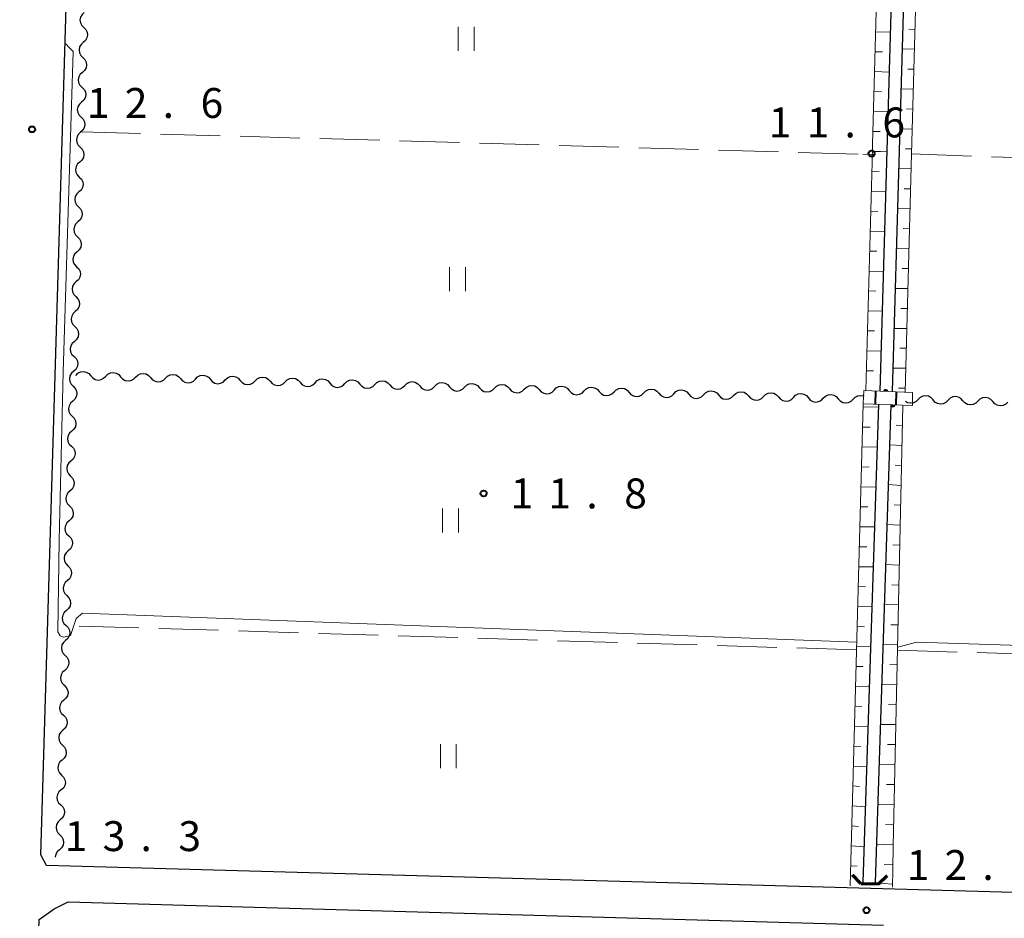
# Model space of a CAD drawing. Units: metres. Extents: x -70000 to -68000, y 33000 to 34500.
# Drawn here: x -69530 to -69406, y 34114 to 34227 of the extents above; entities that cross this region are included whole.
import ezdxf

# ---------------------------------------------------------------- set-up
doc = ezdxf.new("R2010")
doc.units = ezdxf.units.M
for name, color, linetype, lineweight in [('210100_道路縁(街区線)', 7, 'Continuous', 30), ('220300_道路橋(高架部)', 7, 'Continuous', 70), ('220399_道路橋(ひげ)', 7, 'Continuous', 70), ('426200_輸送管(空間)', 7, 'Continuous', 30), ('510100_河川', 7, 'Continuous', 30), ('510200_細流', 7, 'Continuous', 30), ('610111_人工斜面(上)', 7, 'Continuous', 30), ('610199_人工斜面(ヒゲ)', 7, 'Continuous', 30), ('630200_耕地界', 7, 'Continuous', 30), ('631100_田', 7, 'Continuous', 13), ('710100_等高線(計曲線)', 7, 'Continuous', 40), ('710200_等高線(主曲線)', 7, 'Continuous', 13), ('731200_図化機測定による標高点', 7, 'Continuous', 40)]:
    doc.layers.add(name, color=color, linetype=linetype, lineweight=lineweight)
doc.styles.add('Style-WORKING', font='MS Gothic.ttf')

msp = doc.modelspace()

# ---------------------------------------------------------------- linework, layer by layer
at = {"layer": '210100_道路縁(街区線)', "linetype": 'Continuous', "lineweight": 30, "flags": 128}
for points in [[(-69413.61, 34396.64), (-69411.52, 34396.58), (-69313.86, 34393.56), (-69312.42, 34391.54), (-69312.23, 34390.26), (-69319.71, 34116.66), (-69320.59, 34115.52), (-69322.01, 34114.9), (-69420.12, 34117.66)], [(-69420.12, 34117.66), (-69523.49, 34120.55), (-69526.48, 34120.63), (-69527.16, 34121.95), (-69522.8, 34268.82)], [(-69532.27, 34013.82), (-69532.18, 34014.19), (-69531.81, 34016.3), (-69530.06, 34024.24), (-69529.88, 34029.7), (-69529.54, 34041.79), (-69527.38, 34113.86), (-69525.52, 34115.17), (-69523.73, 34116.06), (-69421.56, 34113.16)]]:
    msp.add_lwpolyline(points, dxfattribs=at)
at = {"layer": '220300_道路橋(高架部)', "linetype": 'Continuous', "lineweight": 70, "flags": 128}
msp.add_lwpolyline([(-69424.37, 34118.36), (-69422.17, 34118.31)], dxfattribs=at)
at = {"layer": '220399_道路橋(ひげ)', "linetype": 'Continuous', "lineweight": 70, "flags": 128}
for points in [[(-69424.37, 34118.36), (-69425.41, 34119.44)], [(-69422.17, 34118.31), (-69421.09, 34119.35)]]:
    msp.add_lwpolyline(points, dxfattribs=at)
at = {"layer": '426200_輸送管(空間)', "linetype": 'Continuous', "lineweight": 13, "flags": 128}
for points in [[(-69424.1, 34178.49), (-69417.89, 34178.27), (-69417.89, 34179.93), (-69424.02, 34180.17), (-69424.1, 34178.49)], [(-69421.035, 34180.153), (-69421.064, 34180.054), (-69421.082, 34180.23), (-69421.139, 34180.057), (-69421.155, 34180.283), (-69421.214, 34180.06), (-69421.254, 34180.312), (-69421.313, 34180.064), (-69421.355, 34180.291), (-69421.388, 34180.067), (-69421.432, 34180.244), (-69421.463, 34180.07), (-69421.484, 34180.171)], [(-69420.581, 34178.265), (-69420.552, 34178.364), (-69420.533, 34178.189), (-69420.477, 34178.362), (-69420.46, 34178.136), (-69420.402, 34178.359), (-69420.361, 34178.107), (-69420.302, 34178.355), (-69420.26, 34178.129), (-69420.227, 34178.353), (-69420.184, 34178.176), (-69420.152, 34178.35), (-69420.131, 34178.249)]]:
    msp.add_lwpolyline(points, dxfattribs=at)
at = {"layer": '426200_輸送管(空間)', "linetype": 'Continuous', "lineweight": 13}
for centre, start, end in [((-69421.264, 34180.062), 357.75792, 177.75792), ((-69420.352, 34178.357), 177.97105, 357.97105)]:
    msp.add_arc(centre, 0.25, start, end, dxfattribs=at)
at = {"layer": '510100_河川', "linetype": 'Continuous', "lineweight": 30, "flags": 128}
for points in [[(-69421.97, 34180.09), (-69420.19, 34240.44)], [(-69418.69, 34240.42), (-69420.47, 34180.03)], [(-69424.09, 34118.55), (-69422.12, 34178.42)], [(-69420.62, 34178.37), (-69422.59, 34118.49)]]:
    msp.add_lwpolyline(points, dxfattribs=at)
at = {"layer": '510200_細流', "linetype": 'Continuous', "lineweight": 30, "flags": 128}
for points in [[(-69521.739, 34227.55), (-69522.014, 34227.307), (-69522.195, 34226.988), (-69522.266, 34226.628), (-69522.217, 34226.264), (-69522.055, 34225.935), (-69521.794, 34225.676)], [(-69521.794, 34225.676), (-69521.534, 34225.417), (-69521.371, 34225.088), (-69521.322, 34224.723), (-69521.393, 34224.363), (-69521.574, 34224.045), (-69521.85, 34223.802)], [(-69521.85, 34223.802), (-69522.125, 34223.559), (-69522.307, 34223.24), (-69522.377, 34222.88), (-69522.328, 34222.515), (-69522.166, 34222.186), (-69521.905, 34221.927)], [(-69521.905, 34221.927), (-69521.645, 34221.669), (-69521.483, 34221.34), (-69521.433, 34220.975), (-69521.504, 34220.615), (-69521.686, 34220.296), (-69521.961, 34220.053)], [(-69521.961, 34220.053), (-69522.236, 34219.81), (-69522.418, 34219.492), (-69522.489, 34219.132), (-69522.439, 34218.767), (-69522.277, 34218.438), (-69522.017, 34218.179)], [(-69522.017, 34218.179), (-69521.756, 34217.92), (-69521.594, 34217.591), (-69521.545, 34217.227), (-69521.615, 34216.867), (-69521.797, 34216.548), (-69522.072, 34216.305)], [(-69522.072, 34216.305), (-69522.347, 34216.062), (-69522.529, 34215.743), (-69522.6, 34215.383), (-69522.551, 34215.019), (-69522.388, 34214.69), (-69522.128, 34214.431)], [(-69522.128, 34214.431), (-69521.867, 34214.172), (-69521.705, 34213.843), (-69521.656, 34213.478), (-69521.726, 34213.118), (-69521.908, 34212.8), (-69522.183, 34212.557)], [(-69522.183, 34212.557), (-69522.459, 34212.314), (-69522.64, 34211.995), (-69522.711, 34211.635), (-69522.662, 34211.27), (-69522.499, 34210.941), (-69522.239, 34210.682)], [(-69522.239, 34210.682), (-69521.978, 34210.424), (-69521.816, 34210.095), (-69521.767, 34209.73), (-69521.838, 34209.37), (-69522.019, 34209.051), (-69522.295, 34208.808)], [(-69522.295, 34208.808), (-69522.57, 34208.565), (-69522.751, 34208.247), (-69522.822, 34207.886), (-69522.773, 34207.522), (-69522.611, 34207.193), (-69522.35, 34206.934)], [(-69522.35, 34206.934), (-69522.09, 34206.675), (-69521.927, 34206.346), (-69521.878, 34205.982), (-69521.949, 34205.622), (-69522.13, 34205.303), (-69522.406, 34205.06)], [(-69522.406, 34205.06), (-69522.681, 34204.817), (-69522.863, 34204.498), (-69522.933, 34204.138), (-69522.884, 34203.774), (-69522.722, 34203.445), (-69522.461, 34203.186)], [(-69522.461, 34203.186), (-69522.201, 34202.927), (-69522.039, 34202.598), (-69521.989, 34202.233), (-69522.06, 34201.873), (-69522.242, 34201.554), (-69522.517, 34201.312)], [(-69522.517, 34201.312), (-69522.792, 34201.069), (-69522.974, 34200.75), (-69523.044, 34200.39), (-69522.995, 34200.025), (-69522.833, 34199.696), (-69522.572, 34199.437)], [(-69522.572, 34199.437), (-69522.312, 34199.179), (-69522.15, 34198.85), (-69522.101, 34198.485), (-69522.171, 34198.125), (-69522.353, 34197.806), (-69522.628, 34197.563)], [(-69522.628, 34197.563), (-69522.903, 34197.32), (-69523.085, 34197.001), (-69523.156, 34196.641), (-69523.106, 34196.277), (-69522.944, 34195.948), (-69522.684, 34195.689)], [(-69522.684, 34195.689), (-69522.423, 34195.43), (-69522.261, 34195.101), (-69522.212, 34194.737), (-69522.282, 34194.377), (-69522.464, 34194.058), (-69522.739, 34193.815)], [(-69522.739, 34193.815), (-69523.015, 34193.572), (-69523.196, 34193.253), (-69523.267, 34192.893), (-69523.218, 34192.528), (-69523.055, 34192.2), (-69522.795, 34191.941)], [(-69522.795, 34191.941), (-69522.534, 34191.682), (-69522.372, 34191.353), (-69522.323, 34190.988), (-69522.394, 34190.628), (-69522.575, 34190.309), (-69522.85, 34190.066)], [(-69522.85, 34190.066), (-69523.126, 34189.824), (-69523.307, 34189.505), (-69523.378, 34189.145), (-69523.329, 34188.78), (-69523.166, 34188.451), (-69522.906, 34188.192)], [(-69522.906, 34188.192), (-69522.646, 34187.933), (-69522.483, 34187.605), (-69522.434, 34187.24), (-69522.505, 34186.88), (-69522.686, 34186.561), (-69522.962, 34186.318)], [(-69522.962, 34186.318), (-69523.237, 34186.075), (-69523.418, 34185.756), (-69523.489, 34185.396), (-69523.44, 34185.032), (-69523.278, 34184.703), (-69523.017, 34184.444)], [(-69523.017, 34184.444), (-69522.757, 34184.185), (-69522.594, 34183.856), (-69522.545, 34183.492), (-69522.616, 34183.131), (-69522.797, 34182.813), (-69523.073, 34182.57)], [(-69523.073, 34182.57), (-69523.348, 34182.327), (-69523.53, 34182.008), (-69523.6, 34181.648), (-69523.551, 34181.283), (-69523.389, 34180.954), (-69523.128, 34180.696)], [(-69522.79, 34182.07), (-69522.531, 34182.33), (-69522.202, 34182.492), (-69521.837, 34182.541), (-69521.477, 34182.47), (-69521.159, 34182.288), (-69520.916, 34182.013)], [(-69520.916, 34182.013), (-69520.673, 34181.737), (-69520.355, 34181.555), (-69519.995, 34181.484), (-69519.63, 34181.533), (-69519.301, 34181.695), (-69519.042, 34181.955)], [(-69519.042, 34181.955), (-69518.783, 34182.215), (-69518.454, 34182.377), (-69518.089, 34182.426), (-69517.729, 34182.355), (-69517.41, 34182.173), (-69517.168, 34181.898)], [(-69517.168, 34181.898), (-69516.925, 34181.622), (-69516.606, 34181.44), (-69516.246, 34181.369), (-69515.882, 34181.418), (-69515.553, 34181.58), (-69515.294, 34181.84)], [(-69515.294, 34181.84), (-69515.034, 34182.1), (-69514.705, 34182.262), (-69514.341, 34182.311), (-69513.981, 34182.24), (-69513.662, 34182.058), (-69513.419, 34181.783)], [(-69513.419, 34181.783), (-69513.177, 34181.507), (-69512.858, 34181.325), (-69512.498, 34181.254), (-69512.134, 34181.303), (-69511.804, 34181.465), (-69511.545, 34181.725)], [(-69511.545, 34181.725), (-69511.286, 34181.985), (-69510.957, 34182.147), (-69510.592, 34182.196), (-69510.232, 34182.125), (-69509.914, 34181.943), (-69509.671, 34181.668)], [(-69509.671, 34181.668), (-69509.428, 34181.392), (-69509.11, 34181.21), (-69508.75, 34181.139), (-69508.385, 34181.188), (-69508.056, 34181.35), (-69507.797, 34181.61)], [(-69507.797, 34181.61), (-69507.538, 34181.87), (-69507.209, 34182.032), (-69506.844, 34182.081), (-69506.484, 34182.01), (-69506.166, 34181.828), (-69505.923, 34181.553)], [(-69505.923, 34181.553), (-69505.68, 34181.277), (-69505.362, 34181.095), (-69505.002, 34181.024), (-69504.637, 34181.073), (-69504.308, 34181.235), (-69504.049, 34181.495)], [(-69504.049, 34181.495), (-69503.79, 34181.755), (-69503.461, 34181.917), (-69503.096, 34181.966), (-69502.736, 34181.895), (-69502.417, 34181.713), (-69502.175, 34181.438)], [(-69502.175, 34181.438), (-69501.932, 34181.162), (-69501.613, 34180.98), (-69501.253, 34180.909), (-69500.889, 34180.958), (-69500.56, 34181.12), (-69500.301, 34181.38)], [(-69500.301, 34181.38), (-69500.041, 34181.641), (-69499.712, 34181.803), (-69499.348, 34181.851), (-69498.988, 34181.78), (-69498.669, 34181.598), (-69498.426, 34181.323)], [(-69498.426, 34181.323), (-69498.184, 34181.047), (-69497.865, 34180.865), (-69497.505, 34180.794), (-69497.141, 34180.843), (-69496.811, 34181.005), (-69496.552, 34181.265)], [(-69496.552, 34181.265), (-69496.293, 34181.526), (-69495.964, 34181.688), (-69495.599, 34181.736), (-69495.239, 34181.665), (-69494.921, 34181.484), (-69494.678, 34181.208)], [(-69494.678, 34181.208), (-69494.436, 34180.932), (-69494.117, 34180.751), (-69493.757, 34180.679), (-69493.392, 34180.728), (-69493.063, 34180.89), (-69492.804, 34181.15)], [(-69492.804, 34181.15), (-69492.545, 34181.411), (-69492.216, 34181.573), (-69491.851, 34181.621), (-69491.491, 34181.55), (-69491.173, 34181.369), (-69490.93, 34181.093)], [(-69489.056, 34181.036), (-69488.797, 34181.296), (-69488.468, 34181.458), (-69488.103, 34181.507), (-69487.743, 34181.435), (-69487.424, 34181.254), (-69487.182, 34180.978)], [(-69485.308, 34180.921), (-69485.049, 34181.181), (-69484.719, 34181.343), (-69484.355, 34181.392), (-69483.995, 34181.321), (-69483.676, 34181.139), (-69483.433, 34180.863)], [(-69481.559, 34180.806), (-69481.3, 34181.066), (-69480.971, 34181.228), (-69480.606, 34181.277), (-69480.247, 34181.206), (-69479.928, 34181.024), (-69479.685, 34180.748)], [(-69523.128, 34180.696), (-69522.868, 34180.437), (-69522.706, 34180.108), (-69522.656, 34179.743), (-69522.727, 34179.383), (-69522.909, 34179.064), (-69523.184, 34178.821)], [(-69490.93, 34181.093), (-69490.687, 34180.817), (-69490.369, 34180.636), (-69490.009, 34180.565), (-69489.644, 34180.613), (-69489.315, 34180.775), (-69489.056, 34181.036)], [(-69487.182, 34180.978), (-69486.939, 34180.703), (-69486.62, 34180.521), (-69486.261, 34180.45), (-69485.896, 34180.498), (-69485.567, 34180.66), (-69485.308, 34180.921)], [(-69483.433, 34180.863), (-69483.191, 34180.588), (-69482.872, 34180.406), (-69482.512, 34180.335), (-69482.148, 34180.383), (-69481.818, 34180.545), (-69481.559, 34180.806)], [(-69479.685, 34180.748), (-69479.443, 34180.473), (-69479.124, 34180.291), (-69478.764, 34180.22), (-69478.399, 34180.269), (-69478.07, 34180.431), (-69477.811, 34180.691)], [(-69477.811, 34180.691), (-69477.552, 34180.951), (-69477.223, 34181.113), (-69476.858, 34181.162), (-69476.498, 34181.091), (-69476.18, 34180.909), (-69475.937, 34180.633)], [(-69475.937, 34180.633), (-69475.694, 34180.358), (-69475.376, 34180.176), (-69475.016, 34180.105), (-69474.651, 34180.154), (-69474.322, 34180.316), (-69474.063, 34180.576)], [(-69474.063, 34180.576), (-69473.804, 34180.836), (-69473.475, 34180.998), (-69473.11, 34181.047), (-69472.75, 34180.976), (-69472.431, 34180.794), (-69472.189, 34180.518)], [(-69472.189, 34180.518), (-69471.946, 34180.243), (-69471.628, 34180.061), (-69471.268, 34179.99), (-69470.903, 34180.039), (-69470.574, 34180.201), (-69470.315, 34180.461)], [(-69470.315, 34180.461), (-69470.056, 34180.721), (-69469.726, 34180.883), (-69469.362, 34180.932), (-69469.002, 34180.861), (-69468.683, 34180.679), (-69468.441, 34180.403)], [(-69468.441, 34180.403), (-69468.198, 34180.128), (-69467.879, 34179.946), (-69467.519, 34179.875), (-69467.155, 34179.924), (-69466.826, 34180.086), (-69466.566, 34180.346)], [(-69466.566, 34180.346), (-69466.307, 34180.606), (-69465.978, 34180.768), (-69465.614, 34180.817), (-69465.254, 34180.746), (-69464.935, 34180.564), (-69464.692, 34180.288)], [(-69464.692, 34180.288), (-69464.45, 34180.013), (-69464.131, 34179.831), (-69463.771, 34179.76), (-69463.406, 34179.809), (-69463.077, 34179.971), (-69462.818, 34180.231)], [(-69462.818, 34180.231), (-69462.559, 34180.491), (-69462.23, 34180.653), (-69461.865, 34180.702), (-69461.505, 34180.631), (-69461.187, 34180.449), (-69460.944, 34180.174)], [(-69460.944, 34180.174), (-69460.701, 34179.898), (-69460.383, 34179.716), (-69460.023, 34179.645), (-69459.658, 34179.694), (-69459.329, 34179.856), (-69459.07, 34180.116)], [(-69459.07, 34180.116), (-69458.811, 34180.376), (-69458.482, 34180.538), (-69458.117, 34180.587), (-69457.757, 34180.516), (-69457.439, 34180.334), (-69457.196, 34180.059)], [(-69457.196, 34180.059), (-69456.953, 34179.783), (-69456.635, 34179.601), (-69456.275, 34179.53), (-69455.91, 34179.579), (-69455.581, 34179.741), (-69455.322, 34180.001)], [(-69455.322, 34180.001), (-69455.063, 34180.261), (-69454.733, 34180.423), (-69454.369, 34180.472), (-69454.009, 34180.401), (-69453.69, 34180.219), (-69453.448, 34179.944)], [(-69451.573, 34179.886), (-69451.314, 34180.146), (-69450.985, 34180.308), (-69450.621, 34180.357), (-69450.261, 34180.286), (-69449.942, 34180.104), (-69449.699, 34179.829)], [(-69447.825, 34179.771), (-69447.566, 34180.031), (-69447.237, 34180.193), (-69446.872, 34180.242), (-69446.512, 34180.171), (-69446.194, 34179.989), (-69445.951, 34179.714)], [(-69444.077, 34179.656), (-69443.818, 34179.916), (-69443.489, 34180.078), (-69443.124, 34180.127), (-69442.764, 34180.056), (-69442.446, 34179.874), (-69442.203, 34179.599)], [(-69440.329, 34179.541), (-69440.07, 34179.802), (-69439.741, 34179.964), (-69439.376, 34180.012), (-69439.016, 34179.941), (-69438.697, 34179.759), (-69438.455, 34179.484)], [(-69523.184, 34178.821), (-69523.459, 34178.578), (-69523.641, 34178.26), (-69523.712, 34177.9), (-69523.662, 34177.535), (-69523.5, 34177.206), (-69523.24, 34176.947)], [(-69453.448, 34179.944), (-69453.205, 34179.668), (-69452.886, 34179.486), (-69452.526, 34179.415), (-69452.162, 34179.464), (-69451.833, 34179.626), (-69451.573, 34179.886)], [(-69449.699, 34179.829), (-69449.457, 34179.553), (-69449.138, 34179.371), (-69448.778, 34179.3), (-69448.413, 34179.349), (-69448.084, 34179.511), (-69447.825, 34179.771)], [(-69445.951, 34179.714), (-69445.708, 34179.438), (-69445.39, 34179.256), (-69445.03, 34179.185), (-69444.665, 34179.234), (-69444.336, 34179.396), (-69444.077, 34179.656)], [(-69442.203, 34179.599), (-69441.96, 34179.323), (-69441.642, 34179.141), (-69441.282, 34179.07), (-69440.917, 34179.119), (-69440.588, 34179.281), (-69440.329, 34179.541)], [(-69438.455, 34179.484), (-69438.212, 34179.208), (-69437.893, 34179.026), (-69437.533, 34178.955), (-69437.169, 34179.004), (-69436.84, 34179.166), (-69436.581, 34179.426)], [(-69436.581, 34179.426), (-69436.321, 34179.687), (-69435.992, 34179.849), (-69435.628, 34179.897), (-69435.268, 34179.826), (-69434.949, 34179.644), (-69434.706, 34179.369)], [(-69434.706, 34179.369), (-69434.464, 34179.093), (-69434.145, 34178.912), (-69433.785, 34178.84), (-69433.421, 34178.889), (-69433.091, 34179.051), (-69432.832, 34179.311)], [(-69432.832, 34179.311), (-69432.573, 34179.572), (-69432.244, 34179.734), (-69431.879, 34179.782), (-69431.519, 34179.711), (-69431.201, 34179.53), (-69430.958, 34179.254)], [(-69430.958, 34179.254), (-69430.715, 34178.978), (-69430.397, 34178.797), (-69430.037, 34178.726), (-69429.672, 34178.774), (-69429.343, 34178.936), (-69429.084, 34179.197)], [(-69429.084, 34179.197), (-69428.825, 34179.457), (-69428.496, 34179.619), (-69428.131, 34179.668), (-69427.771, 34179.596), (-69427.453, 34179.415), (-69427.21, 34179.139)], [(-69427.21, 34179.139), (-69426.967, 34178.863), (-69426.649, 34178.682), (-69426.289, 34178.611), (-69425.924, 34178.659), (-69425.595, 34178.821), (-69425.336, 34179.082)], [(-69425.336, 34179.082), (-69425.077, 34179.342), (-69424.748, 34179.504), (-69424.383, 34179.553), (-69424.023, 34179.482), (-69423.967, 34179.45)], [(-69417.205, 34179.044), (-69417.463, 34178.784), (-69417.792, 34178.621), (-69418.157, 34178.572), (-69418.517, 34178.642), (-69418.789, 34178.797)], [(-69415.331, 34178.99), (-69415.574, 34179.265), (-69415.893, 34179.446), (-69416.253, 34179.517), (-69416.617, 34179.467), (-69416.946, 34179.305), (-69417.205, 34179.044)], [(-69413.456, 34178.935), (-69413.715, 34178.675), (-69414.044, 34178.512), (-69414.408, 34178.463), (-69414.769, 34178.533), (-69415.087, 34178.715), (-69415.331, 34178.99)], [(-69411.582, 34178.881), (-69411.825, 34179.156), (-69412.144, 34179.337), (-69412.504, 34179.408), (-69412.869, 34179.359), (-69413.198, 34179.196), (-69413.456, 34178.935)], [(-69409.708, 34178.827), (-69409.967, 34178.566), (-69410.295, 34178.403), (-69410.66, 34178.354), (-69411.02, 34178.424), (-69411.339, 34178.606), (-69411.582, 34178.881)], [(-69407.834, 34178.772), (-69408.077, 34179.047), (-69408.396, 34179.229), (-69408.756, 34179.299), (-69409.12, 34179.25), (-69409.449, 34179.087), (-69409.708, 34178.827)], [(-69405.959, 34178.718), (-69406.218, 34178.457), (-69406.547, 34178.295), (-69406.912, 34178.245), (-69407.272, 34178.316), (-69407.591, 34178.497), (-69407.834, 34178.772)], [(-69523.24, 34176.947), (-69522.979, 34176.688), (-69522.817, 34176.359), (-69522.768, 34175.995), (-69522.838, 34175.635), (-69523.02, 34175.316), (-69523.295, 34175.073)], [(-69523.295, 34175.073), (-69523.57, 34174.83), (-69523.752, 34174.511), (-69523.823, 34174.151), (-69523.773, 34173.787), (-69523.611, 34173.458), (-69523.351, 34173.199)], [(-69523.351, 34173.199), (-69523.09, 34172.94), (-69522.928, 34172.611), (-69522.879, 34172.246), (-69522.949, 34171.886), (-69523.131, 34171.568), (-69523.406, 34171.325)], [(-69523.406, 34171.325), (-69523.682, 34171.082), (-69523.863, 34170.763), (-69523.934, 34170.403), (-69523.885, 34170.038), (-69523.722, 34169.709), (-69523.462, 34169.451)], [(-69523.462, 34169.451), (-69523.201, 34169.192), (-69523.039, 34168.863), (-69522.99, 34168.498), (-69523.061, 34168.138), (-69523.242, 34167.819), (-69523.517, 34167.576)], [(-69523.517, 34167.576), (-69523.793, 34167.333), (-69523.974, 34167.015), (-69524.045, 34166.655), (-69523.996, 34166.29), (-69523.834, 34165.961), (-69523.573, 34165.702)], [(-69523.573, 34165.702), (-69523.313, 34165.443), (-69523.15, 34165.114), (-69523.101, 34164.75), (-69523.172, 34164.39), (-69523.353, 34164.071), (-69523.629, 34163.828)], [(-69523.629, 34163.828), (-69523.904, 34163.585), (-69524.086, 34163.266), (-69524.156, 34162.906), (-69524.107, 34162.542), (-69523.945, 34162.213), (-69523.684, 34161.954)], [(-69523.684, 34161.954), (-69523.424, 34161.695), (-69523.262, 34161.366), (-69523.212, 34161.001), (-69523.283, 34160.641), (-69523.465, 34160.323), (-69523.74, 34160.08)], [(-69523.74, 34160.08), (-69524.015, 34159.837), (-69524.197, 34159.518), (-69524.267, 34159.158), (-69524.218, 34158.793), (-69524.056, 34158.464), (-69523.795, 34158.206)], [(-69523.795, 34158.206), (-69523.535, 34157.947), (-69523.373, 34157.618), (-69523.323, 34157.253), (-69523.394, 34156.893), (-69523.576, 34156.574), (-69523.851, 34156.331)], [(-69523.851, 34156.331), (-69524.126, 34156.088), (-69524.308, 34155.77), (-69524.379, 34155.41), (-69524.329, 34155.045), (-69524.167, 34154.716), (-69523.907, 34154.457)], [(-69523.907, 34154.457), (-69523.646, 34154.198), (-69523.484, 34153.869), (-69523.435, 34153.505), (-69523.505, 34153.145), (-69523.687, 34152.826), (-69523.962, 34152.583)], [(-69523.962, 34152.583), (-69524.238, 34152.34), (-69524.419, 34152.021), (-69524.49, 34151.661), (-69524.441, 34151.297), (-69524.278, 34150.968), (-69524.018, 34150.709)], [(-69524.018, 34150.709), (-69523.757, 34150.45), (-69523.595, 34150.121), (-69523.546, 34149.756), (-69523.617, 34149.396), (-69523.798, 34149.078), (-69524.073, 34148.835)], [(-69524.073, 34148.835), (-69524.349, 34148.592), (-69524.53, 34148.273), (-69524.601, 34147.913), (-69524.552, 34147.548), (-69524.389, 34147.219), (-69524.129, 34146.96)], [(-69524.129, 34146.96), (-69523.869, 34146.702), (-69523.706, 34146.373), (-69523.657, 34146.008), (-69523.728, 34145.648), (-69523.909, 34145.329), (-69524.185, 34145.086)], [(-69524.185, 34145.086), (-69524.46, 34144.843), (-69524.641, 34144.525), (-69524.712, 34144.165), (-69524.663, 34143.8), (-69524.501, 34143.471), (-69524.24, 34143.212)], [(-69524.24, 34143.212), (-69523.98, 34142.953), (-69523.817, 34142.624), (-69523.768, 34142.26), (-69523.839, 34141.9), (-69524.02, 34141.581), (-69524.296, 34141.338)], [(-69524.296, 34141.338), (-69524.571, 34141.095), (-69524.753, 34140.776), (-69524.823, 34140.416), (-69524.774, 34140.052), (-69524.612, 34139.723), (-69524.351, 34139.464)], [(-69524.351, 34139.464), (-69524.091, 34139.205), (-69523.929, 34138.876), (-69523.879, 34138.511), (-69523.95, 34138.151), (-69524.132, 34137.833), (-69524.407, 34137.59)], [(-69524.407, 34137.59), (-69524.682, 34137.347), (-69524.864, 34137.028), (-69524.934, 34136.668), (-69524.885, 34136.303), (-69524.723, 34135.974), (-69524.463, 34135.715)], [(-69524.463, 34135.715), (-69524.202, 34135.457), (-69524.04, 34135.128), (-69523.991, 34134.763), (-69524.061, 34134.403), (-69524.243, 34134.084), (-69524.518, 34133.841)], [(-69524.518, 34133.841), (-69524.793, 34133.598), (-69524.975, 34133.28), (-69525.046, 34132.919), (-69524.996, 34132.555), (-69524.834, 34132.226), (-69524.574, 34131.967)], [(-69524.574, 34131.967), (-69524.313, 34131.708), (-69524.151, 34131.379), (-69524.102, 34131.015), (-69524.172, 34130.655), (-69524.354, 34130.336), (-69524.629, 34130.093)], [(-69524.629, 34130.093), (-69524.905, 34129.85), (-69525.086, 34129.531), (-69525.157, 34129.171), (-69525.108, 34128.806), (-69524.945, 34128.478), (-69524.685, 34128.219)], [(-69524.685, 34128.219), (-69524.424, 34127.96), (-69524.262, 34127.631), (-69524.213, 34127.266), (-69524.284, 34126.906), (-69524.465, 34126.587), (-69524.74, 34126.345)], [(-69524.74, 34126.345), (-69525.016, 34126.102), (-69525.197, 34125.783), (-69525.268, 34125.423), (-69525.219, 34125.058), (-69525.056, 34124.729), (-69524.796, 34124.47)], [(-69524.796, 34124.47), (-69524.536, 34124.212), (-69524.373, 34123.883), (-69524.324, 34123.518), (-69524.395, 34123.158), (-69524.576, 34122.839), (-69524.852, 34122.596)], [(-69524.852, 34122.596), (-69525.127, 34122.353), (-69525.308, 34122.034), (-69525.379, 34121.674), (-69525.377, 34121.655)]]:
    msp.add_lwpolyline(points, dxfattribs=at)
at = {"layer": '610111_人工斜面(上)', "linetype": 'Continuous', "lineweight": 13, "flags": 128}
for points in [[(-69422.92, 34210.99), (-69417.83, 34396.08)], [(-69416.94, 34248.87), (-69418.01, 34209.82), (-69418.83, 34179.99)], [(-69422.98, 34208.74), (-69422.92, 34210.99)], [(-69423.77, 34180.16), (-69422.98, 34208.74)], [(-69425.72, 34118.09), (-69424.1, 34178.49)], [(-69419.12, 34178.31), (-69420.32, 34123.06)], [(-69420.32, 34123.06), (-69420.38, 34120.16)], [(-69420.38, 34120.16), (-69420.43, 34117.9)]]:
    msp.add_lwpolyline(points, dxfattribs=at)
at = {"layer": '610199_人工斜面(ヒゲ)', "linetype": 'Continuous', "lineweight": 13, "flags": 128}
for points in [[(-69422.53, 34225.14), (-69420.65, 34225.09)], [(-69417.58, 34225.44), (-69418.36, 34225.47)], [(-69422.6, 34222.64), (-69421.66, 34222.61)], [(-69417.65, 34222.95), (-69419.21, 34223)], [(-69422.67, 34220.14), (-69420.79, 34220.09)], [(-69417.72, 34220.45), (-69418.5, 34220.47)], [(-69422.74, 34217.64), (-69421.8, 34217.62)], [(-69417.79, 34217.95), (-69419.35, 34217.99)], [(-69422.8, 34215.14), (-69420.94, 34215.09)], [(-69417.86, 34215.45), (-69418.64, 34215.47)], [(-69422.87, 34212.64), (-69421.94, 34212.62)], [(-69417.93, 34212.95), (-69419.5, 34212.99)], [(-69422.94, 34210.14), (-69421.91, 34210.12)], [(-69421.91, 34210.12), (-69421.09, 34210.09)], [(-69418, 34210.45), (-69418.79, 34210.47)], [(-69423.01, 34207.65), (-69422.09, 34207.62)], [(-69418.06, 34207.95), (-69419.65, 34207.99)], [(-69423.08, 34205.15), (-69421.23, 34205.1)], [(-69418.13, 34205.45), (-69418.93, 34205.47)], [(-69423.15, 34202.65), (-69422.23, 34202.62)], [(-69418.2, 34202.95), (-69419.8, 34202.99)], [(-69423.22, 34200.15), (-69421.38, 34200.1)], [(-69418.27, 34200.45), (-69419.07, 34200.47)], [(-69423.29, 34197.65), (-69422.37, 34197.62)], [(-69418.34, 34197.95), (-69419.94, 34197.98)], [(-69423.35, 34195.15), (-69421.53, 34195.1)], [(-69418.41, 34195.46), (-69419.21, 34195.46)], [(-69423.42, 34192.65), (-69422.51, 34192.63)], [(-69418.48, 34192.96), (-69420.09, 34192.97)], [(-69423.49, 34190.15), (-69421.67, 34190.1)], [(-69418.55, 34190.46), (-69419.36, 34190.46)], [(-69423.56, 34187.65), (-69422.65, 34187.63)], [(-69418.61, 34187.96), (-69420.24, 34187.96)], [(-69423.63, 34185.15), (-69421.82, 34185.1)], [(-69418.68, 34185.46), (-69419.5, 34185.46)], [(-69423.7, 34182.65), (-69422.8, 34182.63)], [(-69418.75, 34182.96), (-69420.39, 34182.96)], [(-69418.82, 34180.46), (-69419.64, 34180.47)], [(-69424.11, 34178.07), (-69422.13, 34178.11)], [(-69424.18, 34175.57), (-69423.2, 34175.59)], [(-69419.18, 34175.77), (-69419.94, 34175.82)], [(-69424.24, 34173.07), (-69422.3, 34173.11)], [(-69419.23, 34173.27), (-69420.78, 34173.37)], [(-69424.31, 34170.57), (-69423.35, 34170.59)], [(-69419.29, 34170.78), (-69420.08, 34170.82)], [(-69424.38, 34168.07), (-69422.46, 34168.11)], [(-69419.34, 34168.28), (-69420.95, 34168.37)], [(-69424.45, 34165.58), (-69423.49, 34165.59)], [(-69419.4, 34165.78), (-69420.21, 34165.82)], [(-69424.51, 34163.08), (-69422.63, 34163.09)], [(-69419.45, 34163.28), (-69421.11, 34163.37)], [(-69424.58, 34160.58), (-69423.64, 34160.58)], [(-69419.5, 34160.78), (-69420.35, 34160.82)], [(-69424.65, 34158.08), (-69422.79, 34158.06)], [(-69419.56, 34158.28), (-69421.28, 34158.36)], [(-69424.71, 34155.58), (-69423.79, 34155.57)], [(-69419.61, 34155.78), (-69420.49, 34155.82)], [(-69424.78, 34153.08), (-69422.95, 34153.04)], [(-69419.67, 34153.28), (-69421.44, 34153.35)], [(-69424.85, 34150.58), (-69423.94, 34150.56)], [(-69419.72, 34150.78), (-69420.62, 34150.81)], [(-69424.91, 34148.08), (-69423.12, 34148.02)], [(-69419.77, 34148.28), (-69421.61, 34148.34)], [(-69424.98, 34145.58), (-69424.09, 34145.55)], [(-69419.83, 34145.78), (-69420.76, 34145.8)], [(-69425.05, 34143.08), (-69423.28, 34143.01)], [(-69419.88, 34143.28), (-69421.77, 34143.32)], [(-69425.11, 34140.58), (-69424.24, 34140.54)], [(-69419.94, 34140.78), (-69420.9, 34140.79)], [(-69425.18, 34138.09), (-69423.45, 34138)], [(-69419.99, 34138.28), (-69421.94, 34138.29)], [(-69425.25, 34135.59), (-69424.39, 34135.54)], [(-69420.05, 34135.78), (-69421.03, 34135.78)], [(-69425.31, 34133.09), (-69423.61, 34132.98)], [(-69420.1, 34133.28), (-69422.1, 34133.26)], [(-69425.38, 34130.59), (-69424.54, 34130.53)], [(-69420.15, 34130.78), (-69421.17, 34130.76)], [(-69420.21, 34128.29), (-69422.27, 34128.23)], [(-69425.45, 34128.09), (-69423.78, 34127.98)], [(-69420.26, 34125.79), (-69421.31, 34125.75)], [(-69425.51, 34125.59), (-69424.69, 34125.53)], [(-69420.32, 34123.29), (-69422.43, 34123.22)], [(-69425.58, 34123.09), (-69423.94, 34122.98)], [(-69420.38, 34120.79), (-69421.44, 34120.75)], [(-69425.65, 34120.59), (-69424.84, 34120.54)], [(-69420.43, 34118.29), (-69422.5, 34118.47)]]:
    msp.add_lwpolyline(points, dxfattribs=at)
at = {"layer": '630200_耕地界', "linetype": 'Continuous', "lineweight": 13}
for p, q in [((-69522.18, 34212.61), (-69514.683, 34212.394)), ((-69512.184, 34212.322), (-69504.687, 34212.107)), ((-69502.188, 34212.035), (-69494.691, 34211.819)), ((-69492.192, 34211.747), (-69484.696, 34211.532)), ((-69482.197, 34211.46), (-69474.7, 34211.244)), ((-69472.201, 34211.172), (-69464.704, 34210.957)), ((-69462.205, 34210.885), (-69454.708, 34210.669)), ((-69452.209, 34210.597), (-69444.712, 34210.382)), ((-69442.213, 34210.31), (-69434.716, 34210.094)), ((-69432.217, 34210.022), (-69424.72, 34209.806)), ((-69424.15, 34209.79), (-69422.95, 34209.75)), ((-69422.95, 34209.75), (-69422.76, 34209.74)), ((-69418.01, 34209.82), (-69410.514, 34209.563)), ((-69408.016, 34209.478), (-69400.52, 34209.221)), ((-69514.878, 34150.41), (-69522.374, 34150.64)), ((-69504.883, 34150.105), (-69512.379, 34150.334)), ((-69494.887, 34149.799), (-69502.384, 34150.028)), ((-69484.892, 34149.494), (-69492.388, 34149.723)), ((-69474.897, 34149.188), (-69482.393, 34149.417)), ((-69464.901, 34148.882), (-69472.398, 34149.112)), ((-69454.906, 34148.577), (-69462.402, 34148.806)), ((-69444.911, 34148.271), (-69452.407, 34148.5)), ((-69434.915, 34147.966), (-69442.412, 34148.195)), ((-69424.92, 34147.66), (-69432.416, 34147.889)), ((-69419.79, 34147.61), (-69412.293, 34147.382)), ((-69409.795, 34147.306), (-69402.298, 34147.079))]:
    msp.add_line(p, q, dxfattribs=at)
at = {"layer": '631100_田', "linetype": 'Continuous', "lineweight": 13}
for p, q in [((-69474.86, 34222.76), (-69474.86, 34225.76)), ((-69472.86, 34222.76), (-69472.86, 34225.76)), ((-69475.95, 34192.63), (-69475.95, 34195.63)), ((-69473.95, 34192.63), (-69473.95, 34195.63)), ((-69476.81, 34162.36), (-69476.81, 34165.36)), ((-69474.81, 34162.36), (-69474.81, 34165.36)), ((-69477.09, 34132.82), (-69477.09, 34135.82)), ((-69475.09, 34132.82), (-69475.09, 34135.82))]:
    msp.add_line(p, q, dxfattribs=at)
at = {"layer": '710100_等高線(計曲線)', "linetype": 'Continuous', "lineweight": 40, "elevation": 10, "flags": 128}
for points in [[(-69422.56, 34178.44), (-69422.51, 34180.11)], [(-69419.94, 34180.02), (-69420.01, 34178.35)]]:
    msp.add_lwpolyline(points, dxfattribs=at)
at = {"layer": '710200_等高線(主曲線)', "linetype": 'Continuous', "lineweight": 13, "elevation": 12, "flags": 128}
for points in [[(-69524.38, 34182.46), (-69523.11, 34222.68), (-69523.75, 34223.29), (-69523.92, 34223.5), (-69524.14, 34223.67)], [(-69524.38, 34182.46), (-69524.87, 34161.42), (-69525.05, 34149.92), (-69524.75, 34149.42), (-69524.3, 34149.26), (-69523.47, 34149.46), (-69522.76, 34151.57), (-69521.95, 34152.24), (-69424.9, 34148.6)], [(-69318.47, 34162.15), (-69318.68, 34162.06), (-69318.84, 34161.85), (-69319.13, 34161.39), (-69319.19, 34159.11), (-69319.67, 34147.35), (-69319.72, 34145.91), (-69319.8, 34145.05), (-69320.07, 34144.66), (-69320.58, 34144.6), (-69321.75, 34145.56), (-69417.41, 34148.62), (-69419.59, 34148.03), (-69419.78, 34147.98)]]:
    msp.add_lwpolyline(points, dxfattribs=at)
at = {"layer": '731200_図化機測定による標高点', "linetype": 'Continuous', "lineweight": 40}
for centre in [(-69528.28, 34212.91, 12.64), (-69423.03, 34209.87, 11.62), (-69471.67, 34167.26, 11.84), (-69423.67, 34115.01, 12.38)]:
    msp.add_circle(centre, 0.375, dxfattribs=at)

# ---------------------------------------------------------------- texts
at = {"layer": '731200_図化機測定による標高点', "linetype": 'Continuous', "lineweight": 40, "style": 'Style-WORKING'}
for s, p in [('1', (-69521.4, 34214.34, -9.999)), ('2', (-69516.65, 34214.34, -9.999)), ('6', (-69507.15, 34214.34, -9.999)), ('.', (-69511.9, 34214.34, -9.999)), ('1', (-69435.93, 34211.9, -9.999)), ('1', (-69431.18, 34211.9, -9.999)), ('6', (-69421.68, 34211.9, -9.999)), ('.', (-69426.43, 34211.9, -9.999)), ('1', (-69468.29, 34165.39, -9.999)), ('1', (-69463.54, 34165.39, -9.999)), ('8', (-69454.04, 34165.39, -9.999)), ('.', (-69458.79, 34165.39, -9.999)), ('1', (-69524.18, 34122.43, -9.999)), ('3', (-69519.43, 34122.43, -9.999)), ('3', (-69509.93, 34122.43, -9.999)), ('.', (-69514.68, 34122.43, -9.999)), ('1', (-69418.64, 34118.81, -9.999)), ('2', (-69413.89, 34118.81, -9.999)), ('.', (-69409.14, 34118.81, -9.999))]:
    msp.add_text(s, height=3.75, dxfattribs=at).set_placement(p)

doc.saveas('drawing.dxf')
